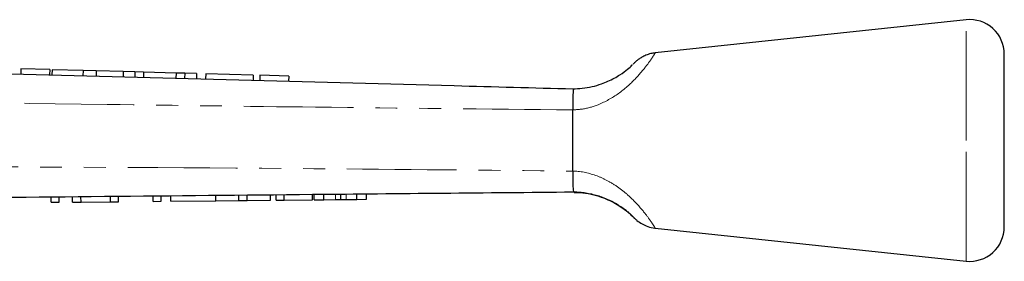
# Model space of a CAD drawing. Units: millimetres. Extents: x 133 to 274, y 87 to 269.
# Drawn here: x 217 to 274, y 255 to 269 of the extents above; entities that cross this region are included whole.
import ezdxf

# ---------------------------------------------------------------- set-up
doc = ezdxf.new("R2010")
doc.units = ezdxf.units.MM
doc.linetypes.add('PHANTOM', pattern=[12.7, 6.35, -1.27, 1.27, -1.27, 1.27, -1.27])

msp = doc.modelspace()

# ---------------------------------------------------------------- linework, layer by layer
at = {"color": 7, "linetype": 'Continuous', "lineweight": 25}
for p, q in [((271.698, 268.861), (253.685, 266.944)), ((273.909, 261.861), (273.909, 266.873)), ((216.949, 266.018), (216.941, 265.718)), ((218.615, 265.973), (216.949, 266.018)), ((218.615, 265.973), (218.607, 265.673)), ((218.75, 265.969), (218.742, 265.669)), ((220.543, 265.921), (218.75, 265.969)), ((220.543, 265.921), (220.535, 265.621)), ((221.303, 265.901), (220.543, 265.921)), ((221.303, 265.901), (221.295, 265.601)), ((222.867, 265.859), (221.303, 265.901)), ((222.867, 265.859), (222.859, 265.559)), ((223.549, 265.841), (222.867, 265.859)), ((223.549, 265.841), (223.541, 265.541)), ((224.051, 265.827), (223.549, 265.841)), ((224.051, 265.827), (224.043, 265.527)), ((225.931, 265.777), (224.051, 265.827)), ((225.931, 265.777), (225.923, 265.477)), ((226.432, 265.764), (225.931, 265.777)), ((226.432, 265.764), (226.424, 265.464)), ((227.115, 265.745), (226.432, 265.764)), ((227.115, 265.745), (227.107, 265.445)), ((227.65, 265.731), (227.642, 265.431)), ((230.405, 265.657), (227.65, 265.731)), ((230.405, 265.657), (230.397, 265.357)), ((230.79, 265.647), (230.782, 265.347)), ((232.456, 265.602), (230.79, 265.647)), ((232.456, 265.602), (232.448, 265.302)), ((248.909, 263.636), (248.909, 263.64)), ((248.909, 260.087), (248.909, 263.636)), ((273.909, 256.85), (273.909, 261.861)), ((248.909, 260.085), (248.909, 260.087)), ((218.705, 258.275), (218.703, 258.575)), ((219.167, 258.279), (219.164, 258.579)), ((219.936, 258.286), (219.933, 258.586)), ((220.426, 258.291), (220.424, 258.591)), ((222.141, 258.307), (222.138, 258.607)), ((222.603, 258.312), (222.6, 258.612)), ((224.603, 258.331), (224.6, 258.631)), ((225.064, 258.335), (225.061, 258.635)), ((225.628, 258.34), (225.625, 258.64)), ((228.243, 258.365), (228.241, 258.665)), ((228.243, 258.365), (229.565, 258.378)), ((229.565, 258.378), (229.563, 258.678)), ((229.565, 258.378), (230.049, 258.382)), ((230.049, 258.382), (230.047, 258.682)), ((230.049, 258.382), (231.403, 258.395)), ((231.403, 258.395), (231.4, 258.695)), ((231.73, 258.398), (231.728, 258.698)), ((231.73, 258.398), (232.192, 258.403)), ((232.192, 258.403), (232.189, 258.703)), ((232.192, 258.403), (233.833, 258.418)), ((233.833, 258.418), (233.83, 258.718)), ((233.935, 258.419), (233.933, 258.719)), ((233.935, 258.419), (234.488, 258.425)), ((234.488, 258.425), (234.485, 258.725)), ((234.488, 258.425), (235.166, 258.431)), ((235.478, 258.434), (235.475, 258.734)), ((235.795, 258.437), (236.408, 258.443)), ((236.408, 258.443), (236.405, 258.743)), ((236.408, 258.443), (236.961, 258.448)), ((236.961, 258.448), (236.958, 258.748)), ((218.705, 258.275), (219.167, 258.279)), ((219.936, 258.286), (220.426, 258.291)), ((220.426, 258.291), (222.141, 258.307)), ((222.141, 258.307), (222.603, 258.312)), ((224.603, 258.331), (225.064, 258.335)), ((225.628, 258.34), (228.243, 258.365)), ((253.685, 256.779), (271.698, 254.861))]:
    msp.add_line(p, q, dxfattribs=at)
at = {"color": 8, "linetype": 'PHANTOM', "lineweight": 18}
for p, q in [((271.698, 261.861), (271.698, 268.861)), ((271.698, 254.861), (271.698, 261.861)), ((235.166, 258.431), (235.163, 258.731)), ((235.795, 258.437), (235.792, 258.737))]:
    msp.add_line(p, q, dxfattribs=at)
at = {"color": 7, "linetype": 'Continuous', "lineweight": 25}
for centre, start, end in [((271.909, 266.873), 0, 96.0762), ((271.909, 256.85), 263.9238, 0)]:
    msp.add_arc(centre, 2, start, end, dxfattribs=at)
at = {"color": 8, "linetype": 'PHANTOM', "lineweight": 18}
for points, knots in [([(253.686, 266.936), (253.688, 266.939), (253.714, 266.981), (253.638, 266.858), (253.468, 266.6), (253.163, 266.16), (252.538, 265.408), (251.606, 264.564), (250.527, 263.953), (249.598, 263.681), (249.098, 263.649), (248.909, 263.636)], [0, 0, 0, 0, 0.009048, 0.140053, 0.20195, 0.338828, 0.489942, 0.657625, 0.820099, 0.932056, 1, 1, 1, 1]), ([(248.909, 263.64), (243.941, 263.689), (234.953, 263.778), (217.922, 264.005), (204.955, 264.2), (196.009, 264.346), (195.105, 264.36)], [0, 0, 0, 0, 0.277025, 0.501215, 0.949581, 1, 1, 1, 1]), ([(197.733, 260.389), (201.754, 260.378), (213.817, 260.346), (230.877, 260.268), (243.913, 260.135), (248.909, 260.085)], [0, 0, 0, 0, 0.23569, 0.707088, 1, 1, 1, 1]), ([(248.909, 260.087), (248.986, 260.083), (249.519, 260.062), (250.272, 259.862), (251.116, 259.44), (251.738, 259.019), (252.43, 258.417), (253.014, 257.754), (253.424, 257.193), (253.652, 256.842), (253.675, 256.805), (253.686, 256.786)], [0, 0, 0, 0, 0.027495, 0.192096, 0.271245, 0.367416, 0.467191, 0.625965, 0.751209, 0.877719, 1, 1, 1, 1])]:
    msp.add_open_spline(points, degree=3, knots=knots, dxfattribs=at)
at = {"color": 7, "linetype": 'Continuous', "lineweight": 25}
for points, knots in [([(253.686, 266.939), (253.601, 266.928), (253.416, 266.906), (253.157, 266.818), (252.923, 266.705), (252.743, 266.589), (252.615, 266.488), (252.538, 266.418), (252.498, 266.379), (252.484, 266.365), (252.479, 266.36), (252.474, 266.356), (252.471, 266.353), (252.469, 266.35), (252.464, 266.345), (252.46, 266.341)], [0, 0, 0, 0, 0.151509, 0.329228, 0.483502, 0.611098, 0.708181, 0.771865, 0.797127, 0.80585, 0.812252, 0.820605, 0.834482, 0.863328, 1, 1, 1, 1]), ([(252.408, 266.289), (252.409, 266.29), (252.461, 266.34), (252.482, 266.366), (252.478, 266.356), (252.412, 266.294), (252.405, 266.287)], [0, 0, 0, 0, 0.008658, 0.473362, 0.940032, 1, 1, 1, 1]), ([(195.059, 266.304), (210.722, 265.884), (228.672, 265.403), (246.624, 264.923), (248.911, 264.861)], [0, 0, 0, 0, 0.872627, 1, 1, 1, 1]), ([(248.909, 264.861), (249.094, 264.867), (249.658, 264.886), (250.357, 265.054), (251.089, 265.347), (251.644, 265.656), (252.1, 266.003), (252.304, 266.189), (252.365, 266.248), (252.376, 266.259)], [0, 0, 0, 0, 0.123966, 0.378447, 0.466358, 0.653441, 0.815725, 0.964644, 1, 1, 1, 1]), ([(248.911, 264.861), (248.92, 264.856), (248.948, 264.839), (248.926, 264.649), (248.917, 264.235), (248.912, 263.838), (248.909, 263.64)], [0, 0, 0, 0, 0.137769, 0.425592, 0.712787, 1, 1, 1, 1]), ([(248.909, 260.085), (248.91, 259.963), (248.912, 259.639), (248.924, 259.243), (248.926, 258.96), (248.963, 258.868), (248.921, 258.863), (248.912, 258.861)], [0, 0, 0, 0, 0.173767, 0.461636, 0.699982, 0.938704, 1, 1, 1, 1]), ([(248.912, 258.861), (248.911, 258.861), (243.888, 258.814), (230.821, 258.69), (213.735, 258.528), (201.672, 258.413), (197.651, 258.375)], [0, 0, 0, 0, 0.000051, 0.29396, 0.764654, 1, 1, 1, 1]), ([(235.166, 258.431), (235.224, 258.432), (235.328, 258.433), (235.432, 258.433), (235.478, 258.434)], [0, 0, 0, 0, 0.560001, 1, 1, 1, 1]), ([(235.478, 258.434), (235.537, 258.434), (235.642, 258.435), (235.748, 258.436), (235.795, 258.437)], [0, 0, 0, 0, 0.5600013, 1, 1, 1, 1]), ([(252.288, 257.545), (252.306, 257.529), (252.366, 257.477), (252.436, 257.405), (252.497, 257.345), (252.447, 257.396), (252.29, 257.549), (251.993, 257.807), (251.453, 258.192), (250.706, 258.556), (249.925, 258.772), (249.352, 258.853), (249.014, 258.859), (248.909, 258.861)], [0, 0, 0, 0, 0.020877, 0.068308, 0.170068, 0.272259, 0.368962, 0.462516, 0.580818, 0.735402, 0.843273, 0.951341, 1, 1, 1, 1]), ([(248.987, 258.85), (249.154, 258.847), (249.538, 258.84), (250.118, 258.724), (250.691, 258.545), (251.18, 258.325), (251.584, 258.093), (251.907, 257.868), (252.115, 257.702), (252.189, 257.634), (252.209, 257.616)], [0, 0, 0, 0, 0.128661, 0.296958, 0.449104, 0.586074, 0.713411, 0.832868, 0.95483, 1, 1, 1, 1]), ([(252.288, 257.545), (252.32, 257.517), (252.407, 257.437), (252.458, 257.383), (252.469, 257.373), (252.472, 257.37), (252.48, 257.362), (252.489, 257.352), (252.538, 257.304), (252.677, 257.179), (252.923, 257.01), (253.273, 256.861), (253.533, 256.781), (253.68, 256.781), (253.686, 256.781)], [0, 0, 0, 0, 0.111624, 0.312621, 0.420997, 0.444111, 0.451737, 0.457788, 0.467173, 0.535186, 0.681182, 0.823369, 0.992636, 1, 1, 1, 1])]:
    msp.add_open_spline(points, degree=3, knots=knots, dxfattribs=at)

doc.saveas('drawing.dxf')
